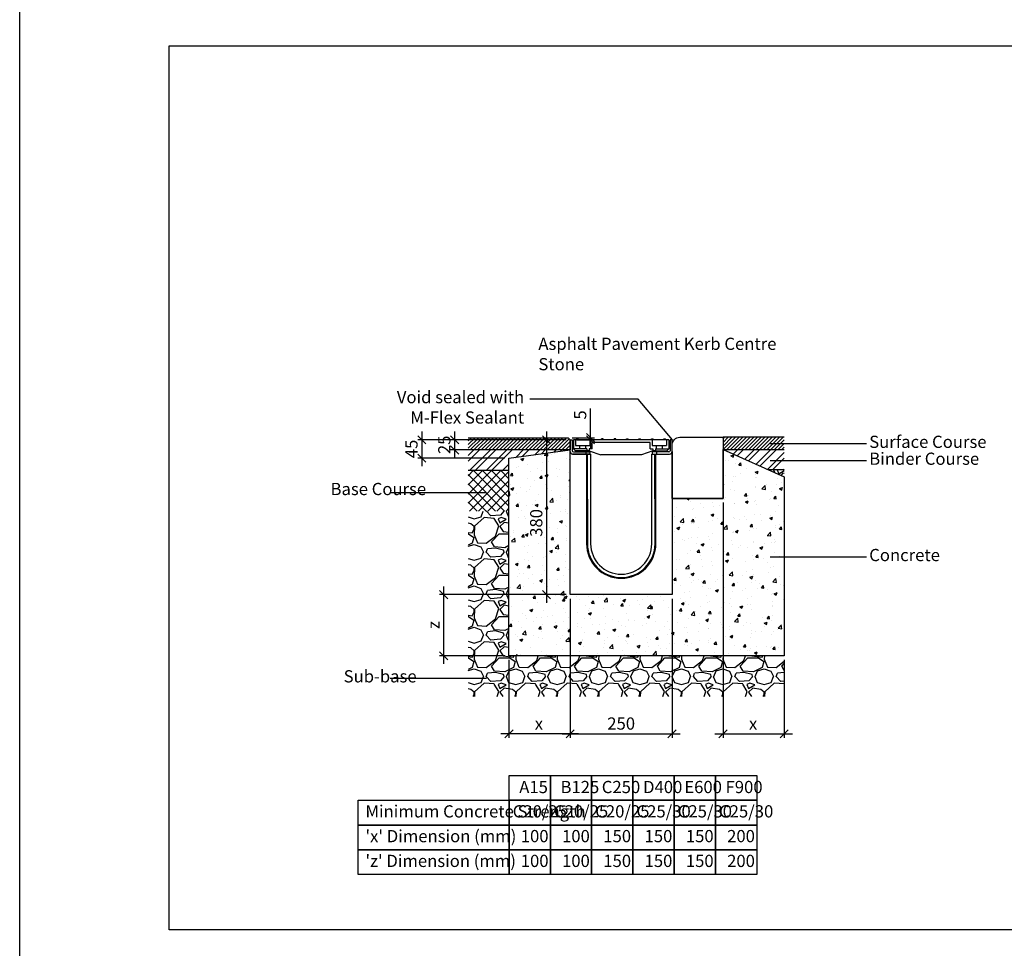
# Model space of a CAD drawing. Units: millimetres. Extents: x -7920564 to -7823015, y -5553621 to -5537064.
# Drawn here: x -7905037 to -7902622, y -5548047 to -5545769 of the extents above; entities that cross this region are included whole.
import ezdxf

# ---------------------------------------------------------------- set-up
doc = ezdxf.new("R2010")
doc.units = ezdxf.units.MM
doc.layers.add('00_Marshalls - Standard Details', color=7, linetype='Continuous')
doc.styles.add('10TEXT', font='archs.shx', dxfattribs={"width": 0.63, "height": 30})
doc.styles.add('Dims', font='archs.shx', dxfattribs={"width": 0.63})
doc.dimstyles.new('10', dxfattribs={"dimscale": 10, "dimtxt": 30, "dimasz": 2, "dimexe": 1, "dimexo": 1, "dimgap": 1, "dimtad": 1, "dimdec": 0, "dimzin": 0, "dimdsep": 46, "dimtxsty": '10TEXT', "dimblk1": 'OBLIQUE', "dimblk2": 'OBLIQUE', "dimsah": 1, "dimcen": 0.09, "dimdle": 2, "dimclrd": 256, "dimclre": 256, "dimclrt": 7, "dimadec": 0, "dimazin": 0, "dimtfac": 1, "dimtdec": 0, "dimtofl": 0, "dimtmove": 0, "dimatfit": 3, "dimldrblk": 'OBLIQUE', "dimfxl": 1, "dimtolj": 1, "dimarcsym": 0})

# ---------------------------------------------------------------- blocks, each defined once
blk = doc.blocks.new('_Oblique')
at = {"color": 0, "linetype": 'ByBlock', "lineweight": -2}
blk.add_line((-0.5, -0.5), (0.5, 0.5), dxfattribs=at)
blk = doc.blocks.new('*D816')
at = {"layer": '00_Marshalls - Standard Details', "color": 252, "lineweight": -2, "transparency": 16777216}
for p, q in [((-7903686.8, -5547189.4), (-7903686.8, -5547530.9)), ((-7903837.1, -5547339.4), (-7903837.1, -5547530.9)), ((-7903666.8, -5547520.9), (-7903857.1, -5547520.9))]:
    blk.add_line(p, q, dxfattribs=at)
at = {"layer": 'Defpoints', "color": 0, "transparency": 16777216}
for p in [(-7903686.8, -5547179.4), (-7903837.1, -5547329.4), (-7903837.1, -5547520.9)]:
    blk.add_point(p, dxfattribs=at)
at = {"layer": '00_Marshalls - Standard Details', "color": 252, "lineweight": -2, "transparency": 16777216, "xscale": 20, "yscale": 20, "zscale": 20, "rotation": 180}
blk.add_blockref('_Oblique', (-7903837.1, -5547520.9), dxfattribs=at)
at = {"layer": '00_Marshalls - Standard Details', "color": 252, "lineweight": -2, "transparency": 16777216, "xscale": 20, "yscale": 20, "zscale": 20}
blk.add_blockref('_Oblique', (-7903686.8, -5547520.9), dxfattribs=at)
at = {"layer": '00_Marshalls - Standard Details', "color": 7, "transparency": 16777216, "insert": (-7903763.6, -5547495.8), "char_height": 30, "attachment_point": 5, "style": '10TEXT'}
blk.add_mtext('\\A1;{\\fCalibri Light|b0|i0|c0|p34;x}', dxfattribs=at)
blk = doc.blocks.new('*D817')
at = {"layer": '00_Marshalls - Standard Details', "color": 252, "lineweight": -2, "transparency": 16777216}
for p, q in [((-7903312.1, -5546953.4), (-7903312.1, -5547530.9)), ((-7903162.1, -5547339.4), (-7903162.1, -5547530.9)), ((-7903332.1, -5547520.9), (-7903142.1, -5547520.9))]:
    blk.add_line(p, q, dxfattribs=at)
at = {"layer": 'Defpoints', "color": 0, "transparency": 16777216}
for p in [(-7903312.1, -5546943.4), (-7903162.1, -5547329.4), (-7903162.1, -5547520.9)]:
    blk.add_point(p, dxfattribs=at)
at = {"layer": '00_Marshalls - Standard Details', "color": 252, "lineweight": -2, "transparency": 16777216, "xscale": 20, "yscale": 20, "zscale": 20, "rotation": 180}
blk.add_blockref('_Oblique', (-7903312.1, -5547520.9), dxfattribs=at)
at = {"layer": '00_Marshalls - Standard Details', "color": 252, "lineweight": -2, "transparency": 16777216, "xscale": 20, "yscale": 20, "zscale": 20}
blk.add_blockref('_Oblique', (-7903162.1, -5547520.9), dxfattribs=at)
at = {"layer": '00_Marshalls - Standard Details', "color": 7, "transparency": 16777216, "insert": (-7903238.4, -5547495.8), "char_height": 30, "attachment_point": 5, "style": '10TEXT'}
blk.add_mtext('\\A1;{\\fCalibri Light|b0|i0|c0|p34;x}', dxfattribs=at)
blk = doc.blocks.new('*D818')
at = {"layer": '00_Marshalls - Standard Details', "color": 252, "lineweight": -2, "transparency": 16777216}
for p, q in [((-7903686.8, -5547189.4), (-7903686.8, -5547530.9)), ((-7903437.1, -5547189.4), (-7903437.1, -5547530.9)), ((-7903706.8, -5547520.9), (-7903417.1, -5547520.9))]:
    blk.add_line(p, q, dxfattribs=at)
at = {"layer": 'Defpoints', "color": 0, "transparency": 16777216}
for p in [(-7903686.8, -5547179.4), (-7903437.1, -5547179.4), (-7903437.1, -5547520.9)]:
    blk.add_point(p, dxfattribs=at)
at = {"layer": '00_Marshalls - Standard Details', "color": 252, "lineweight": -2, "transparency": 16777216, "xscale": 20, "yscale": 20, "zscale": 20, "rotation": 180}
blk.add_blockref('_Oblique', (-7903686.8, -5547520.9), dxfattribs=at)
at = {"layer": '00_Marshalls - Standard Details', "color": 252, "lineweight": -2, "transparency": 16777216, "xscale": 20, "yscale": 20, "zscale": 20}
blk.add_blockref('_Oblique', (-7903437.1, -5547520.9), dxfattribs=at)
at = {"layer": '00_Marshalls - Standard Details', "color": 7, "transparency": 16777216, "insert": (-7903561.9, -5547495.6), "char_height": 30, "attachment_point": 5, "style": '10TEXT'}
blk.add_mtext('\\A1;{\\fCalibri Light|b0|i0|c0|p34;250}', dxfattribs=at)
blk = doc.blocks.new('*D819')
at = {"layer": '00_Marshalls - Standard Details', "color": 252, "lineweight": -2, "transparency": 16777216}
for p, q in [((-7903997.2, -5547159.4), (-7903997.2, -5547349.4)), ((-7903697.1, -5547179.4), (-7904007.2, -5547179.4)), ((-7903847.1, -5547329.4), (-7904007.2, -5547329.4))]:
    blk.add_line(p, q, dxfattribs=at)
at = {"layer": 'Defpoints', "color": 0, "transparency": 16777216}
for p in [(-7903687.1, -5547179.4), (-7903997.2, -5547329.4), (-7903837.1, -5547329.4)]:
    blk.add_point(p, dxfattribs=at)
at = {"layer": '00_Marshalls - Standard Details', "color": 252, "lineweight": -2, "transparency": 16777216, "xscale": 20, "yscale": 20, "zscale": 20}
for p, rotation in [((-7903997.2, -5547179.4), 90), ((-7903997.2, -5547329.4), 270)]:
    blk.add_blockref('_Oblique', p, dxfattribs=dict(at, rotation=rotation))
at = {"layer": '00_Marshalls - Standard Details', "color": 7, "transparency": 16777216, "insert": (-7904022.2, -5547253.9), "char_height": 30, "attachment_point": 5, "rotation": 90, "style": '10TEXT'}
blk.add_mtext('\\A1;{\\fCalibri Light|b0|i0|c0|p34;z}', dxfattribs=at)
blk = doc.blocks.new('*D820')
at = {"layer": '00_Marshalls - Standard Details', "color": 252, "lineweight": -2, "transparency": 16777216}
for p, q in [((-7903697.1, -5546799.4), (-7904060.9, -5546799.4)), ((-7904050.9, -5546779.4), (-7904050.9, -5546864.4)), ((-7903847.1, -5546844.4), (-7904060.9, -5546844.4))]:
    blk.add_line(p, q, dxfattribs=at)
at = {"layer": 'Defpoints', "color": 0, "transparency": 16777216}
for p in [(-7903687.1, -5546799.4), (-7904050.9, -5546844.4), (-7903837.1, -5546844.4)]:
    blk.add_point(p, dxfattribs=at)
at = {"layer": '00_Marshalls - Standard Details', "color": 252, "lineweight": -2, "transparency": 16777216, "xscale": 20, "yscale": 20, "zscale": 20}
for p, rotation in [((-7904050.9, -5546799.4), 90), ((-7904050.9, -5546844.4), 270)]:
    blk.add_blockref('_Oblique', p, dxfattribs=dict(at, rotation=rotation))
at = {"layer": '00_Marshalls - Standard Details', "color": 7, "transparency": 16777216, "insert": (-7904076.1, -5546821.9), "char_height": 30, "attachment_point": 5, "rotation": 90, "style": '10TEXT'}
blk.add_mtext('\\A1;{\\fCalibri Light|b0|i0|c0|p34;45}', dxfattribs=at)
blk = doc.blocks.new('*D821')
at = {"layer": '00_Marshalls - Standard Details', "color": 252, "lineweight": -2, "transparency": 16777216}
for p, q in [((-7903697.1, -5546799.4), (-7903980.3, -5546799.4)), ((-7903970.3, -5546779.4), (-7903970.3, -5546844.4)), ((-7903697.1, -5546824.4), (-7903980.3, -5546824.4))]:
    blk.add_line(p, q, dxfattribs=at)
at = {"layer": 'Defpoints', "color": 0, "transparency": 16777216}
for p in [(-7903687.1, -5546799.4), (-7903970.3, -5546824.4), (-7903687.1, -5546824.4)]:
    blk.add_point(p, dxfattribs=at)
at = {"layer": '00_Marshalls - Standard Details', "color": 252, "lineweight": -2, "transparency": 16777216, "xscale": 20, "yscale": 20, "zscale": 20}
for p, rotation in [((-7903970.3, -5546799.4), 90), ((-7903970.3, -5546824.4), 270)]:
    blk.add_blockref('_Oblique', p, dxfattribs=dict(at, rotation=rotation))
at = {"layer": '00_Marshalls - Standard Details', "color": 7, "transparency": 16777216, "insert": (-7903995.6, -5546811.9), "char_height": 30, "attachment_point": 5, "rotation": 90, "style": '10TEXT'}
blk.add_mtext('\\A1;{\\fCalibri Light|b0|i0|c0|p34;25}', dxfattribs=at)
blk = doc.blocks.new('*D822')
at = {"layer": '00_Marshalls - Standard Details', "color": 252, "lineweight": -2, "transparency": 16777216}
for p, q in [((-7903697.1, -5546799.4), (-7903754.8, -5546799.4)), ((-7903744.8, -5546779.4), (-7903744.8, -5547199.4)), ((-7903697.1, -5547179.4), (-7903754.8, -5547179.4))]:
    blk.add_line(p, q, dxfattribs=at)
at = {"layer": 'Defpoints', "color": 0, "transparency": 16777216}
for p in [(-7903687.1, -5546799.4), (-7903744.8, -5547179.4), (-7903687.1, -5547179.4)]:
    blk.add_point(p, dxfattribs=at)
at = {"layer": '00_Marshalls - Standard Details', "color": 252, "lineweight": -2, "transparency": 16777216, "xscale": 20, "yscale": 20, "zscale": 20}
for p, rotation in [((-7903744.8, -5546799.4), 90), ((-7903744.8, -5547179.4), 270)]:
    blk.add_blockref('_Oblique', p, dxfattribs=dict(at, rotation=rotation))
at = {"layer": '00_Marshalls - Standard Details', "color": 7, "transparency": 16777216, "insert": (-7903770.2, -5547003.5), "char_height": 30, "attachment_point": 5, "rotation": 90, "style": '10TEXT'}
blk.add_mtext('\\A1;{\\fCalibri Light|b0|i0|c0|p34;380}', dxfattribs=at)
blk = doc.blocks.new('*D823')
at = {"layer": '00_Marshalls - Standard Details', "color": 252, "lineweight": -2, "transparency": 16777216}
for p, q in [((-7903637.2, -5546794.4), (-7903637.2, -5546722.8)), ((-7903682.1, -5546794.4), (-7903627.2, -5546794.4)), ((-7903670.3, -5546799.4), (-7903627.2, -5546799.4)), ((-7903637.2, -5546799.4), (-7903637.2, -5546819.4))]:
    blk.add_line(p, q, dxfattribs=at)
at = {"layer": 'Defpoints', "color": 0, "transparency": 16777216}
for p in [(-7903692.1, -5546794.4), (-7903680.3, -5546799.4), (-7903637.2, -5546799.4)]:
    blk.add_point(p, dxfattribs=at)
at = {"layer": '00_Marshalls - Standard Details', "color": 252, "lineweight": -2, "transparency": 16777216, "xscale": 20, "yscale": 20, "zscale": 20}
for p, rotation in [((-7903637.2, -5546794.4), 270), ((-7903637.2, -5546799.4), 90)]:
    blk.add_blockref('_Oblique', p, dxfattribs=dict(at, rotation=rotation))
at = {"layer": '00_Marshalls - Standard Details', "color": 7, "transparency": 16777216, "insert": (-7903662.4, -5546738.6), "char_height": 30, "attachment_point": 5, "rotation": 90, "style": '10TEXT'}
blk.add_mtext('\\A1;{\\fCalibri Light|b0|i0|c0|p34;5}', dxfattribs=at)
blk = doc.blocks.new('Birco 150 15-0')
for p, q in [((-7905177.7, -5546799.4), (-7905172.7, -5546799.4)), ((-7905177.7, -5546828.4), (-7905177.7, -5546799.4)), ((-7905172.7, -5546799.4), (-7905172.7, -5546826.4)), ((-7904932.7, -5546799.4), (-7904932.7, -5546826.4)), ((-7904927.7, -5546799.4), (-7904932.7, -5546799.4)), ((-7904927.7, -5546828.4), (-7904927.7, -5546799.4)), ((-7905177.7, -5547179.4), (-7905177.7, -5546828.4)), ((-7905171.7, -5546834.4), (-7905127.7, -5546834.4)), ((-7905129.2, -5546834.4), (-7905171.7, -5546834.4)), ((-7905169.7, -5546829.4), (-7905129.2, -5546829.4)), ((-7905139.2, -5546829.4), (-7905139.2, -5546834.4)), ((-7905137.7, -5546834.4), (-7905137.5, -5547054.4)), ((-7905135.7, -5546834.4), (-7905135.5, -5547054.4)), ((-7905129.2, -5546829.4), (-7905129.2, -5546834.4)), ((-7905127.7, -5546834.4), (-7905127.5, -5547054.4)), ((-7904977.7, -5546834.4), (-7904933.7, -5546834.4)), ((-7904977.5, -5547054.4), (-7904977.7, -5546834.4)), ((-7904976.2, -5546829.4), (-7904976.2, -5546834.4)), ((-7904935.7, -5546829.4), (-7904976.2, -5546829.4)), ((-7904976.2, -5546834.4), (-7904933.7, -5546834.4)), ((-7904969.5, -5547054.4), (-7904969.7, -5546834.4)), ((-7904967.5, -5547054.4), (-7904967.7, -5546834.4)), ((-7904966.2, -5546829.4), (-7904966.2, -5546834.4)), ((-7904927.7, -5546828.4), (-7904927.7, -5547179.4)), ((-7904927.7, -5547179.4), (-7905177.7, -5547179.4))]:
    blk.add_line(p, q)
for centre, radius, start, end in [((-7905171.7, -5546828.4), 6, 180, 270), ((-7905171.7, -5546828.4), 6, 180, 270), ((-7905169.7, -5546826.4), 3, 180, 270), ((-7904935.7, -5546826.4), 3, 270, 0), ((-7904933.7, -5546828.4), 6, 270, 0), ((-7904933.7, -5546828.4), 6, 270, 0), ((-7905052.5, -5547054.4), 85, 180, 0), ((-7905052.5, -5547054.4), 83, 180, 0), ((-7905052.5, -5547054.4), 75, 180, 0)]:
    blk.add_arc(centre, radius, start, end)
at = {"layer": '00_Marshalls - Standard Details'}
for p, q in [((-7905169.7, -5546799.4), (-7905169.7, -5546821.4)), ((-7904935.7, -5546799.4), (-7905169.7, -5546799.4)), ((-7905164.2, -5546799.4), (-7905164.2, -5546813.4)), ((-7905157.7, -5546797.4), (-7905161.7, -5546797.4)), ((-7905161.7, -5546799.4), (-7905161.7, -5546797.4)), ((-7905161.7, -5546799.4), (-7905161.7, -5546797.4)), ((-7905157.7, -5546799.4), (-7905157.7, -5546797.4)), ((-7905157.7, -5546799.4), (-7905157.7, -5546797.4)), ((-7905127.2, -5546797.4), (-7905131.2, -5546797.4)), ((-7905131.2, -5546799.4), (-7905131.2, -5546797.4)), ((-7905131.2, -5546799.4), (-7905131.2, -5546797.4)), ((-7905129.2, -5546799.4), (-7905129.2, -5546813.4)), ((-7905127.2, -5546799.4), (-7905127.2, -5546797.4)), ((-7905127.2, -5546799.4), (-7905127.2, -5546797.4)), ((-7905100.6, -5546799.4), (-7905100.6, -5546797.4)), ((-7905100.6, -5546799.4), (-7905100.6, -5546797.4)), ((-7905096.6, -5546797.4), (-7905100.6, -5546797.4)), ((-7905096.6, -5546799.4), (-7905096.6, -5546797.4)), ((-7905096.6, -5546799.4), (-7905096.6, -5546797.4)), ((-7905066, -5546797.4), (-7905070, -5546797.4)), ((-7905070, -5546799.4), (-7905070, -5546797.4)), ((-7905070, -5546799.4), (-7905070, -5546797.4)), ((-7905066, -5546799.4), (-7905066, -5546797.4)), ((-7905066, -5546799.4), (-7905066, -5546797.4)), ((-7905039.5, -5546799.4), (-7905039.5, -5546797.4)), ((-7905039.5, -5546799.4), (-7905039.5, -5546797.4)), ((-7905039.5, -5546797.4), (-7905035.5, -5546797.4)), ((-7905035.5, -5546799.4), (-7905035.5, -5546797.4)), ((-7905035.5, -5546799.4), (-7905035.5, -5546797.4)), ((-7905008.9, -5546797.4), (-7905004.9, -5546797.4)), ((-7905008.9, -5546799.4), (-7905008.9, -5546797.4)), ((-7905008.9, -5546799.4), (-7905008.9, -5546797.4)), ((-7905004.9, -5546799.4), (-7905004.9, -5546797.4)), ((-7905004.9, -5546799.4), (-7905004.9, -5546797.4)), ((-7904978.3, -5546797.4), (-7904974.3, -5546797.4)), ((-7904978.3, -5546799.4), (-7904978.3, -5546797.4)), ((-7904978.3, -5546799.4), (-7904978.3, -5546797.4)), ((-7904976.2, -5546799.4), (-7904976.2, -5546813.4)), ((-7904974.3, -5546799.4), (-7904974.3, -5546797.4)), ((-7904974.3, -5546799.4), (-7904974.3, -5546797.4)), ((-7904947.7, -5546799.4), (-7904947.7, -5546797.4)), ((-7904947.7, -5546799.4), (-7904947.7, -5546797.4)), ((-7904947.7, -5546797.4), (-7904943.7, -5546797.4)), ((-7904943.7, -5546799.4), (-7904943.7, -5546797.4)), ((-7904943.7, -5546799.4), (-7904943.7, -5546797.4)), ((-7904941.2, -5546799.4), (-7904941.2, -5546813.4)), ((-7904935.7, -5546799.4), (-7904935.7, -5546806.4)), ((-7905169.8, -5546821.4), (-7905164.7, -5546826.4)), ((-7905136.7, -5546821.4), (-7905169.7, -5546821.4)), ((-7905164.2, -5546813.4), (-7905129.2, -5546813.4)), ((-7905154.2, -5546821.4), (-7905154.2, -5546813.4)), ((-7905139.2, -5546821.4), (-7905139.2, -5546813.4)), ((-7905136.7, -5546821.4), (-7905136.7, -5546826.4)), ((-7905123.7, -5546821.4), (-7905130.7, -5546821.4)), ((-7905130.7, -5546821.4), (-7905130.7, -5546826.4)), ((-7904981.7, -5546806.4), (-7905123.7, -5546806.4)), ((-7905123.7, -5546821.4), (-7905123.7, -5546806.4)), ((-7904981.7, -5546821.4), (-7904981.7, -5546806.4)), ((-7904981.7, -5546821.4), (-7904974.7, -5546821.4)), ((-7904976.2, -5546813.4), (-7904941.2, -5546813.4)), ((-7904974.7, -5546821.4), (-7904974.7, -5546826.4)), ((-7904968.7, -5546821.4), (-7904935.8, -5546821.4)), ((-7904968.7, -5546821.4), (-7904968.7, -5546826.4)), ((-7904966.2, -5546821.4), (-7904966.2, -5546813.4)), ((-7904951.2, -5546821.4), (-7904951.2, -5546813.4)), ((-7904935.7, -5546821.4), (-7904940.8, -5546826.4)), ((-7904935.7, -5546806.4), (-7904935.7, -5546821.4)), ((-7905136.7, -5546826.4), (-7905164.7, -5546826.4)), ((-7905130.7, -5546826.4), (-7905136.7, -5546826.4)), ((-7905130.7, -5546826.4), (-7905102.7, -5546836.4)), ((-7905002.7, -5546836.4), (-7905102.7, -5546836.4)), ((-7904974.7, -5546826.4), (-7905002.7, -5546836.4)), ((-7904968.7, -5546826.4), (-7904974.7, -5546826.4)), ((-7904968.7, -5546826.4), (-7904940.8, -5546826.4))]:
    blk.add_line(p, q, dxfattribs=at)

msp = doc.modelspace()

# ---------------------------------------------------------------- hatches: boundary and pattern name
at = {"layer": '00_Marshalls - Standard Details'}
h = msp.add_hatch(dxfattribs=at)
h.set_pattern_fill('ANSI31', color=256, scale=2)
h.set_pattern_definition([(45, (6390.239, -6786.74), (-4.4901280605, 4.4901280605), [])])
h.paths.add_polyline_path([(-7903937.05243, -5546794.36925), (-7903692.05243, -5546794.36925), (-7903687.05243, -5546799.36925), (-7903687.05243, -5546824.36925), (-7903937.05243, -5546824.36925)])
h = msp.add_hatch(dxfattribs=at)
h.set_pattern_fill('ANSI31', color=256, scale=2)
h.set_pattern_definition([(45, (5502.161, -6785.74), (-4.4901280605, 4.4901280605), [])])
h.paths.add_polyline_path([(-7903162.05243, -5546793.36925), (-7903312.05243, -5546793.36925), (-7903312.05243, -5546823.36925), (-7903162.05243, -5546823.36925)])
h = msp.add_hatch(dxfattribs=at)
h.set_pattern_fill('ANSI32', color=256, scale=3)
h.set_pattern_definition([(45, (6390.24, -6786.74), (-20.20557627, 20.20557627), []), (45, (6403.71, -6786.74), (-20.20557627, 20.20557627), [])])
h.paths.add_polyline_path([(-7903937.05243, -5546824.36925), (-7903687.05243, -5546824.36925), (-7903837.05243, -5546844.36925), (-7903837.05243, -5546874.36925), (-7903937.05243, -5546874.36925)])
h = msp.add_hatch(dxfattribs=at)
h.set_pattern_fill('AR-CONC', color=256, scale=10, style=0)
h.set_pattern_definition([(50, (-8322381.456, -5453506.93), (71.726018, -6.2752135), [7.5, -82.5]), (355, (-8322381.456, -5453506.93), (-13.875133, 75.219213), [6, -66]), (100.451444, (-8322375.48, -5453507.456), (57.850885, 68.943999), [6.374019, -70.114211]), (46.1842, (-8322381.46, -5453486.93), (106.724133, -16.551928), [11.25, -123.75]), (96.635635, (-8322372.56, -5453488.31), (93.466195, 97.41186), [9.561034, -105.171376]), (351.184164, (-8322381.46, -5453486.93), (93.466195, 97.41186), [9, -99]), (21, (-8322371.456, -5453491.93), (59.690705, -40.261889), [7.5, -82.5]), (326, (-8322371.456, -5453491.93), (24.331533, 72.515005), [6, -66]), (71.451445, (-8322366.48, -5453495.29), (84.022238, 32.253115), [6.374019, -70.114211]), (37.5, (-8322381.456, -5453506.933), (1.2159855, 33.2893854), [0, -65.2, 0, -67, 0, -66.25]), (7.5, (-8322381.456, -5453506.933), (26.3069537, 39.4411712), [0, -38.2, 0, -63.7, 0, -25.25]), (327.5, (-8322403.756, -5453506.933), (53.3822436, -2.2554872), [0, -25, 0, -78, 0, -103.5]), (317.5, (-8322413.756, -5453506.933), (58.318617, 10.010498), [0, -32.5, 0, -51.8, 0, -73.5])])
h.paths.add_polyline_path([(-7903687.05243, -5546833.36925), (-7903687.05243, -5546824.36925), (-7903837.05243, -5546844.36925), (-7903837.05243, -5547329.36925), (-7903162.05243, -5547329.36925), (-7903162.05243, -5546890.66408), (-7903312.05243, -5546823.36925), (-7903312.05243, -5546943.36925), (-7903437.05243, -5546943.36925), (-7903437.05243, -5547179.36925), (-7903687.05243, -5547179.36925)])
h = msp.add_hatch(dxfattribs=at)
h.set_pattern_fill('ANSI32', color=256, scale=3)
h.set_pattern_definition([(45, (5502.16, -6785.74), (-20.20557627, 20.20557627), []), (45, (5515.63, -6785.74), (-20.20557627, 20.20557627), [])])
h.paths.add_polyline_path([(-7903162.05243, -5546823.36925), (-7903312.05243, -5546823.36925), (-7903200.60257, -5546873.36925), (-7903162.05243, -5546873.36925)])
h = msp.add_hatch(dxfattribs=at)
h.set_pattern_fill('GRAVEL', color=256, scale=4)
h.set_pattern_definition([(228.0127875, (7206.858, -6809.14), (-812.800000064, -914.399999943), [13.6688576, -1353.2193456]), (184.969741, (7197.7143, -6819.3), (1219.1999995176, 101.600005788), [23.4561888, -2322.1619557]), (132.5104471, (7174.3463, -6821.332), (1016.000000429, -1117.59999961), [16.5392608, -1637.3889118]), (267.273689, (7134.7223, -6846.732), (101.6000002128, 2031.9999999893), [21.3601808, -2114.657497]), (292.83365418, (7133.7063, -6868.068), (-508.0000000425, 1219.1999999822), [20.945348, -2073.5923098]), (357.273689, (7141.8343, -6887.372), (-2031.9999999893, 101.6000002128), [21.3601808, -2114.657497]), (37.69424047, (7163.1703, -6888.3882), (-1320.7999999414, -1016.000000076), [28.2477464, -2796.5246126]), (72.25532837, (7185.5223, -6871.1162), (711.2000001912, 2235.1999999392), [26.6687808, -2640.2102641]), (121.42956562, (7193.6503, -6845.716), (-812.8000001153, 1320.799999929), [21.43252, -2121.821828]), (175.2363583, (7182.474, -6827.428), (1117.599999984, -101.6000001756), [24.4685312, -1198.957478]), (222.3974378, (7158.0903, -6825.3962), (-1219.199999961, -1117.6000000426), [31.6431168, -3132.6709005]), (138.81407483, (7235.306, -6847.748), (-711.199999957, 609.60000005), [10.8001816, -1069.222633]), (171.4692344, (7227.1783, -6840.636), (1320.8000000356, -203.1999997695), [20.5472792, -2034.1855599]), (225, (7206.86, -6837.59), (-1e-14, -101.6), [14.3683736, -129.3157243]), (203.19859051, (7199.746, -6825.396), (508.000000014, 203.199999964), [7.7376528, -766.0248948]), (291.8014095, (7192.634, -6828.444), (-101.60000002, 304.799999993), [10.9426248, -536.1901196]), (30.96375653, (7196.698, -6838.604), (304.800000007, 203.19999999), [17.7727864, -574.6519261]), (161.56505118, (7211.938, -6829.46), (203.2, -101.59999999), [12.8514856, -308.4359247]), (16.389540334, (7133.7063, -6828.444), (1016, 304.8), [18.00352, -1782.3530669]), (70.34617594, (7150.978, -6823.364), (-406.400000037, -1117.599999987), [15.1039576, -1495.2886271]), (293.19859051, (7211.938, -6809.14), (-203.199999965, 508.000000014), [15.475204, -758.2873436]), (343.61045967, (7218.0343, -6823.364), (-1016.0000000213, 304.799999929), [18.00352, -1782.3530669]), (339.44395478, (7133.706, -6891.436), (-508, 203.2), [17.361408, -850.7093725]), (294.7751406, (7149.962, -6897.532), (-508.0000006047, 1117.599999725), [14.5468848, -1440.1437352]), (66.80140949, (7212.954, -6910.74), (203.199999968, 508.000000013), [15.475204, -758.2873436]), (17.35402464, (7219.0503, -6896.516), (-1320.7999999737, -406.4000000853), [17.0313096, -1686.0950392]), (69.44395478, (7163.17, -6910.74), (-203.200000004, -507.999999999), [8.680704, -859.3900765]), (101.30993247, (7206.858, -6910.74), (-101.6, 406.4), [5.180584, -512.8797986]), (165.96375653, (7205.842, -6905.66), (304.8, -101.6), [20.945348, -397.9621836]), (186.00900596, (7185.5223, -6900.58), (1015.9999999946, 101.6000000532), [19.41068, -1921.6545945]), (303.69006753, (7196.698, -6847.748), (-101.600000014, 203.19999999), [14.6529552, -351.6710544]), (353.15722659, (7204.8263, -6859.9402), (1727.2000000106, -203.1999999096), [25.5822704, -2532.6403626]), (60.9453959, (7230.226, -6862.988), (-406.400000011, -711.199999994), [10.4603296, -1035.5756927]), (90, (7235.31, -6853.84), (-101.6, 101.6), [6.096, -95.504]), (120.25643716, (7183.49, -6897.532), (406.3999999503, -711.2000000284), [14.1146784, -1397.3576309]), (48.0127875, (7176.378, -6885.34), (812.800000067, 914.3999999404), [27.3377152, -1339.550488]), (0, (7194.67, -6865.02), (101.6, 101.6), [26.416, -75.184]), (325.3048465, (7221.082, -6865.02), (1016.000000385, -711.19999945), [16.0643824, -1590.372669]), (254.0546041, (7234.29, -6874.164), (-101.599999993, -406.400000002), [14.7931632, -724.8660016]), (207.64597536, (7230.2263, -6888.3882), (-1930.400000071, -1015.9999998652), [24.085804, -2384.4985769]), (175.42607874, (7208.8903, -6899.5642), (-1320.8, 101.6), [25.4811784, -2522.6338582])])
h.paths.add_polyline_path([(-7903162.05243, -5546873.36925), (-7903200.60257, -5546873.36925), (-7903162.05243, -5546890.66408)])
h = msp.add_hatch(dxfattribs=at)
h.set_pattern_fill('ANSI37', color=256, scale=5, style=0)
h.set_pattern_definition([(45, (6390.239, -6786.74), (-11.225320151, 11.225320151), []), (135, (6390.239, -6786.74), (-11.225320151, -11.225320151), [])])
h.paths.add_polyline_path([(-7903937.05243, -5546874.36925), (-7903837.05243, -5546874.36925), (-7903837.05243, -5546974.36925), (-7903937.05243, -5546974.36925)])
h = msp.add_hatch(dxfattribs=at)
h.set_pattern_fill('GRAVEL', color=256, scale=4)
h.set_pattern_definition([(228.0127875, (10079.081, -5812.218), (-812.800000064, -914.399999943), [13.6688576, -1353.2193456]), (184.969741, (10069.9373, -5822.378), (1219.1999995176, 101.600005788), [23.4561888, -2322.1619557]), (132.5104471, (10046.5693, -5824.41), (1016.000000429, -1117.59999961), [16.5392608, -1637.3889118]), (267.273689, (10006.9453, -5849.81), (101.6000002128, 2031.9999999893), [21.3601808, -2114.657497]), (292.83365418, (10005.9293, -5871.146), (-508.0000000425, 1219.1999999822), [20.945348, -2073.5923098]), (357.273689, (10014.0573, -5890.45), (-2031.9999999893, 101.6000002128), [21.3601808, -2114.657497]), (37.69424047, (10035.3933, -5891.466), (-1320.7999999414, -1016.000000076), [28.2477464, -2796.5246126]), (72.25532837, (10057.7453, -5874.194), (711.2000001912, 2235.1999999392), [26.6687808, -2640.2102641]), (121.42956562, (10065.8733, -5848.794), (-812.8000001153, 1320.799999929), [21.43252, -2121.821828]), (175.2363583, (10054.697, -5830.506), (1117.599999984, -101.6000001756), [24.4685312, -1198.957478]), (222.3974378, (10030.3133, -5828.474), (-1219.199999961, -1117.6000000426), [31.6431168, -3132.6709005]), (138.81407483, (10107.529, -5850.826), (-711.199999957, 609.60000005), [10.8001816, -1069.222633]), (171.4692344, (10099.4013, -5843.714), (1320.8000000356, -203.1999997695), [20.5472792, -2034.1855599]), (225, (10079.08, -5840.666), (-1e-14, -101.6), [14.3683736, -129.3157243]), (203.19859051, (10071.969, -5828.474), (508.000000014, 203.199999964), [7.7376528, -766.0248948]), (291.8014095, (10064.857, -5831.522), (-101.60000002, 304.799999993), [10.9426248, -536.1901196]), (30.96375653, (10068.921, -5841.682), (304.800000007, 203.19999999), [17.7727864, -574.6519261]), (161.56505118, (10084.16, -5832.538), (203.2, -101.59999999), [12.8514856, -308.4359247]), (16.389540334, (10005.9293, -5831.522), (1016, 304.8), [18.00352, -1782.3530669]), (70.34617594, (10023.201, -5826.442), (-406.400000037, -1117.599999987), [15.1039576, -1495.2886271]), (293.19859051, (10084.161, -5812.218), (-203.199999965, 508.000000014), [15.475204, -758.2873436]), (343.61045967, (10090.2573, -5826.442), (-1016.0000000213, 304.799999929), [18.00352, -1782.3530669]), (339.44395478, (10005.929, -5894.514), (-508, 203.2), [17.361408, -850.7093725]), (294.7751406, (10022.185, -5900.61), (-508.0000006047, 1117.599999725), [14.5468848, -1440.1437352]), (66.80140949, (10085.177, -5913.818), (203.199999968, 508.000000013), [15.475204, -758.2873436]), (17.35402464, (10091.2733, -5899.594), (-1320.7999999737, -406.4000000853), [17.0313096, -1686.0950392]), (69.44395478, (10035.393, -5913.818), (-203.200000004, -507.999999999), [8.680704, -859.3900765]), (101.30993247, (10079.081, -5913.818), (-101.6, 406.4), [5.180584, -512.8797986]), (165.96375653, (10078.065, -5908.738), (304.8, -101.6), [20.945348, -397.9621836]), (186.00900596, (10057.7453, -5903.658), (1015.9999999946, 101.6000000532), [19.41068, -1921.6545945]), (303.69006753, (10068.92, -5850.826), (-101.600000014, 203.19999999), [14.6529552, -351.6710544]), (353.15722659, (10077.0493, -5863.018), (1727.2000000106, -203.1999999096), [25.5822704, -2532.6403626]), (60.9453959, (10102.449, -5866.066), (-406.400000011, -711.199999994), [10.4603296, -1035.5756927]), (90, (10107.53, -5856.92), (-101.6, 101.6), [6.096, -95.504]), (120.25643716, (10055.713, -5900.61), (406.3999999503, -711.2000000284), [14.1146784, -1397.3576309]), (48.0127875, (10048.601, -5888.418), (812.800000067, 914.3999999404), [27.3377152, -1339.550488]), (0, (10066.89, -5868.1), (101.6, 101.6), [26.416, -75.184]), (325.3048465, (10093.3053, -5868.098), (1016.000000385, -711.19999945), [16.0643824, -1590.372669]), (254.0546041, (10106.513, -5877.242), (-101.599999993, -406.400000002), [14.7931632, -724.8660016]), (207.64597536, (10102.4493, -5891.466), (-1930.400000071, -1015.9999998652), [24.085804, -2384.4985769]), (175.42607874, (10081.1133, -5902.642), (-1320.8, 101.6), [25.4811784, -2522.6338582])])
h.paths.add_polyline_path([(-7903837.05243, -5546974.36925), (-7903937.05243, -5546974.36925), (-7903937.05243, -5547429.36925), (-7903162.05243, -5547429.36925), (-7903162.05243, -5547329.36925), (-7903837.05243, -5547329.36925)])

# ---------------------------------------------------------------- linework, layer by layer
at = {"color": 5}
for points in [[(-7905036.80043, -5538609.1109), (-7891208.40356, -5538609.1109), (-7891208.40356, -5553620.83057), (-7905036.80043, -5553620.83057)], [(-7904670.19667, -5545833.18469), (-7891554.35472, -5545833.18469), (-7891554.35472, -5548001.81017), (-7904670.19667, -5548001.81017)]]:
    msp.add_lwpolyline(points, close=True, dxfattribs=at)
at = {"layer": '00_Marshalls - Standard Details', "color": 252}
for points in [[(-7903435.98708, -5546799.36925), (-7903520.62128, -5546699.88629), (-7903785.56751, -5546699.88629)], [(-7902960.17652, -5546809.59497), (-7903196.50293, -5546809.59497)], [(-7902960.17652, -5546851.03117), (-7903196.50293, -5546851.03117)], [(-7903892.20586, -5546929.30686), (-7904128.53227, -5546929.30686)], [(-7902960.17652, -5547087.31801), (-7903196.50293, -5547087.31801)], [(-7903892.20586, -5547384.87485), (-7904128.53227, -5547384.87485)]]:
    msp.add_lwpolyline(points, dxfattribs=at)
at = {"layer": '00_Marshalls - Standard Details'}
for points in [[(-7903937.05243, -5546794.36925), (-7903692.05243, -5546794.36925), (-7903687.05243, -5546799.36925), (-7903687.05243, -5546824.36925), (-7903937.05243, -5546824.36925)], [(-7903162.05243, -5546793.36925), (-7903312.05243, -5546793.36925), (-7903312.05243, -5546823.36925), (-7903162.05243, -5546823.36925)], [(-7903437.05243, -5546943.36925), (-7903312.05243, -5546943.36925), (-7903312.05243, -5546823.36925), (-7903162.05243, -5546890.66408), (-7903162.05243, -5547329.36925), (-7903837.05243, -5547329.36925), (-7903837.05243, -5546844.36925), (-7903687.05243, -5546824.36925)], [(-7903162.05243, -5546873.36925), (-7903200.60257, -5546873.36925)], [(-7903937.05243, -5546874.36925), (-7903837.05243, -5546874.36925)]]:
    msp.add_lwpolyline(points, dxfattribs=at)
msp.add_lwpolyline([(-7903312.05243, -5546793.36925), (-7903312.05243, -5546943.36925), (-7903437.05243, -5546943.36925), (-7903437.05243, -5546812.36925, -0.4142135624), (-7903418.05243, -5546793.36925)], format="xyb", close=True, dxfattribs=at)
for points in [[(-7903836.72364, -5547623.12778), (-7903735.52357, -5547623.12778), (-7903735.52357, -5547683.88785), (-7903836.72364, -5547683.88785)], [(-7903735.52357, -5547623.12778), (-7903634.3235, -5547623.12778), (-7903634.3235, -5547683.88785), (-7903735.52357, -5547683.88785)], [(-7903634.3235, -5547623.12778), (-7903533.12344, -5547623.12778), (-7903533.12344, -5547683.88785), (-7903634.3235, -5547683.88785)], [(-7903533.12344, -5547623.12778), (-7903431.92337, -5547623.12778), (-7903431.92337, -5547683.88785), (-7903533.12344, -5547683.88785)], [(-7903431.92337, -5547623.12778), (-7903330.7233, -5547623.12778), (-7903330.7233, -5547683.88785), (-7903431.92337, -5547683.88785)], [(-7903330.7233, -5547623.12778), (-7903229.52323, -5547623.12778), (-7903229.52323, -5547683.88785), (-7903330.7233, -5547683.88785)], [(-7904206.62168, -5547683.88785), (-7903836.72364, -5547683.88785), (-7903836.72364, -5547744.64791), (-7904206.62168, -5547744.64791)], [(-7903836.72364, -5547683.88785), (-7903735.52357, -5547683.88785), (-7903735.52357, -5547744.64791), (-7903836.72364, -5547744.64791)], [(-7903735.52357, -5547683.88785), (-7903634.3235, -5547683.88785), (-7903634.3235, -5547744.64791), (-7903735.52357, -5547744.64791)], [(-7903634.3235, -5547683.88785), (-7903533.12344, -5547683.88785), (-7903533.12344, -5547744.64791), (-7903634.3235, -5547744.64791)], [(-7903533.12344, -5547683.88785), (-7903431.92337, -5547683.88785), (-7903431.92337, -5547744.64791), (-7903533.12344, -5547744.64791)], [(-7903431.92337, -5547683.88785), (-7903330.7233, -5547683.88785), (-7903330.7233, -5547744.64791), (-7903431.92337, -5547744.64791)], [(-7903330.7233, -5547683.88785), (-7903229.52323, -5547683.88785), (-7903229.52323, -5547744.64791), (-7903330.7233, -5547744.64791)], [(-7904206.62168, -5547744.64791), (-7903836.72364, -5547744.64791), (-7903836.72364, -5547805.40797), (-7904206.62168, -5547805.40797)], [(-7903836.72364, -5547744.64791), (-7903735.52357, -5547744.64791), (-7903735.52357, -5547805.40797), (-7903836.72364, -5547805.40797)], [(-7903735.52357, -5547744.64791), (-7903634.3235, -5547744.64791), (-7903634.3235, -5547805.40797), (-7903735.52357, -5547805.40797)], [(-7903634.3235, -5547744.64791), (-7903533.12344, -5547744.64791), (-7903533.12344, -5547805.40797), (-7903634.3235, -5547805.40797)], [(-7903533.12344, -5547744.64791), (-7903431.92337, -5547744.64791), (-7903431.92337, -5547805.40797), (-7903533.12344, -5547805.40797)], [(-7903431.92337, -5547744.64791), (-7903330.7233, -5547744.64791), (-7903330.7233, -5547805.40797), (-7903431.92337, -5547805.40797)], [(-7903330.7233, -5547744.64791), (-7903229.52323, -5547744.64791), (-7903229.52323, -5547805.40797), (-7903330.7233, -5547805.40797)], [(-7904206.62168, -5547805.40797), (-7903836.72364, -5547805.40797), (-7903836.72364, -5547866.16804), (-7904206.62168, -5547866.16804)], [(-7903836.72364, -5547805.40797), (-7903735.52357, -5547805.40797), (-7903735.52357, -5547866.16804), (-7903836.72364, -5547866.16804)], [(-7903735.52357, -5547805.40797), (-7903634.3235, -5547805.40797), (-7903634.3235, -5547866.16804), (-7903735.52357, -5547866.16804)], [(-7903634.3235, -5547805.40797), (-7903533.12344, -5547805.40797), (-7903533.12344, -5547866.16804), (-7903634.3235, -5547866.16804)], [(-7903533.12344, -5547805.40797), (-7903431.92337, -5547805.40797), (-7903431.92337, -5547866.16804), (-7903533.12344, -5547866.16804)], [(-7903431.92337, -5547805.40797), (-7903330.7233, -5547805.40797), (-7903330.7233, -5547866.16804), (-7903431.92337, -5547866.16804)], [(-7903330.7233, -5547805.40797), (-7903229.52323, -5547805.40797), (-7903229.52323, -5547866.16804), (-7903330.7233, -5547866.16804)]]:
    msp.add_lwpolyline(points, close=True, dxfattribs=at)

# ---------------------------------------------------------------- block references
msp.add_blockref('Birco 150 15-0', (1490.69386, 0), dxfattribs=at)

# ---------------------------------------------------------------- texts
at = {"layer": '00_Marshalls - Standard Details', "char_height": 30, "attachment_point": 1, "style": 'Dims'}
for s, insert, width in [('{\\fCalibri Light|b0|i0|c0|p34;Asphalt Pavement Kerb Centre Stone}', (-7903764.94426, -5546549.00653), 586.9679856), ('\\pxqr;{\\fCalibri Light|b0|i0|c0|p34;Void sealed with\\PM-Flex Sealant}', (-7904172.97384, -5546679.79886), 373.1200905), ('\\pxql;{\\fCalibri Light|b0|i0|c0|p34;Surface Course}', (-7902953.68554, -5546789.50754), 373.1200905), ('\\pxql;{\\fCalibri Light|b0|i0|c0|p34;Binder Course}', (-7902953.68554, -5546830.94373), 373.1200905), ('\\pxql;{\\fCalibri Light|b0|i0|c0|p34;Base Course}', (-7904274.5633, -5546905.2194), 373.1200905), ('\\pxql;{\\fCalibri Light|b0|i0|c0|p34;Concrete}', (-7902953.68554, -5547067.23058), 373.1200905), ('\\pxql;{\\fCalibri Light|b0|i0|c0|p34;Sub-base}', (-7904242.4491, -5547364.78742), 373.1200905), ('{\\fCalibri Light|b0|i0|c0|p34;A15}', (-7903811.86485, -5547636.39929), 642.7570216), ('{\\fCalibri Light|b0|i0|c0|p34;B125}', (-7903710.66479, -5547636.39929), 642.7570216), ('{\\fCalibri Light|b0|i0|c0|p34;C250}', (-7903609.46472, -5547636.39929), 642.7570216), ('{\\fCalibri Light|b0|i0|c0|p34;D400}', (-7903508.26465, -5547636.39929), 642.7570216), ('{\\fCalibri Light|b0|i0|c0|p34;E600}', (-7903407.06458, -5547636.39929), 642.7570216), ('{\\fCalibri Light|b0|i0|c0|p34;F900}', (-7903305.86451, -5547636.39929), 642.7570216), ('{\\fCalibri Light|b0|i0|c0|p34;Minimum Concrete Strength}', (-7904189.01352, -5547696.13466), 642.7570216), ('{\\fCalibri Light|b0|i0|c0|p34;C20/25}', (-7903827.93295, -5547696.09676), 642.7570216), ('{\\fCalibri Light|b0|i0|c0|p34;C20/25}', (-7903726.73288, -5547696.09676), 642.7570216), ('{\\fCalibri Light|b0|i0|c0|p34;C20/25}', (-7903625.53281, -5547696.09676), 642.7570216), ('{\\fCalibri Light|b0|i0|c0|p34;C25/30}', (-7903524.33274, -5547696.09676), 642.7570216), ('{\\fCalibri Light|b0|i0|c0|p34;C25/30}', (-7903423.13267, -5547696.09676), 642.7570216), ('{\\fCalibri Light|b0|i0|c0|p34;C25/30}', (-7903321.9326, -5547696.09676), 642.7570216), ("{\\fCalibri Light|b0|i0|c0|p34;'x' Dimension (mm)}", (-7904189.01352, -5547756.85683), 642.7570216), ('{\\fCalibri Light|b0|i0|c0|p34;100}', (-7903808.11373, -5547756.85683), 642.7570216), ('{\\fCalibri Light|b0|i0|c0|p34;100}', (-7903706.91366, -5547756.85683), 642.7570216), ('{\\fCalibri Light|b0|i0|c0|p34;150}', (-7903605.71359, -5547756.85683), 642.7570216), ('{\\fCalibri Light|b0|i0|c0|p34;150}', (-7903504.51352, -5547756.85683), 642.7570216), ('{\\fCalibri Light|b0|i0|c0|p34;150}', (-7903403.31345, -5547756.85683), 642.7570216), ('{\\fCalibri Light|b0|i0|c0|p34;200}', (-7903302.11339, -5547756.85683), 642.7570216), ("{\\fCalibri Light|b0|i0|c0|p34;'z' Dimension (mm)}", (-7904189.01352, -5547817.61689), 642.7570216), ('{\\fCalibri Light|b0|i0|c0|p34;100}', (-7903808.11373, -5547817.61689), 642.7570216), ('{\\fCalibri Light|b0|i0|c0|p34;100}', (-7903706.91366, -5547817.61689), 642.7570216), ('{\\fCalibri Light|b0|i0|c0|p34;150}', (-7903605.71359, -5547817.61689), 642.7570216), ('{\\fCalibri Light|b0|i0|c0|p34;150}', (-7903504.51352, -5547817.61689), 642.7570216), ('{\\fCalibri Light|b0|i0|c0|p34;150}', (-7903403.31345, -5547817.61689), 642.7570216), ('{\\fCalibri Light|b0|i0|c0|p34;200}', (-7903302.11339, -5547817.61689), 642.7570216)]:
    msp.add_mtext(s, dxfattribs=dict(at, insert=insert, width=width))

# ---------------------------------------------------------------- dimensions: what is measured, and where the dimension line sits
at = {"layer": '00_Marshalls - Standard Details'}
for base, p1, p2, text, picture, middle in [((-7903637.19597, -5546799.36925), (-7903692.05243, -5546794.36925), (-7903680.28835, -5546799.36925), '{\\fCalibri Light|b0|i0|c0|p34;<>}', '*D823', (-7903637.19597, -5546738.56113)), ((-7904050.89211, -5546844.36925), (-7903687.05243, -5546799.36925), (-7903837.05243, -5546844.36925), '{\\fCalibri Light|b0|i0|c0|p34;<>}', '*D820', (-7904050.89211, -5546821.86925)), ((-7903970.28575, -5546824.36925), (-7903687.05243, -5546799.36925), (-7903687.05243, -5546824.36925), '{\\fCalibri Light|b0|i0|c0|p34;<>}', '*D821', (-7903970.28575, -5546811.86925)), ((-7903744.84261, -5547179.36925), (-7903687.05243, -5546799.36925), (-7903687.05243, -5547179.36925), '{\\fCalibri Light|b0|i0|c0|p34;<>}', '*D822', (-7903744.84261, -5547003.52242)), ((-7903997.23265, -5547329.36925), (-7903687.05243, -5547179.36925), (-7903837.05243, -5547329.36925), '{\\fCalibri Light|b0|i0|c0|p34;z}', '*D819', (-7903997.23265, -5547253.93701))]:
    dim = msp.add_linear_dim(base=base, p1=p1, p2=p2, angle=90, text=text, dimstyle='10', override={"dimclrd": 252, "dimclre": 252}, dxfattribs=at)
    dim.commit()
    dim.dimension.update_dxf_attribs({"geometry": picture, "text_midpoint": middle, "dimtype": 160})
for base, p1, p2, picture, middle in [((-7903162.05243, -5547520.87502), (-7903312.05243, -5546943.36925), (-7903162.05243, -5547329.36925), '*D817', (-7903238.39275, -5547520.87502)), ((-7903837.05243, -5547520.87502), (-7903686.82845, -5547179.36925), (-7903837.05243, -5547329.36925), '*D816', (-7903763.55028, -5547520.87502))]:
    dim = msp.add_linear_dim(base=base, p1=p1, p2=p2, text='{\\fCalibri Light|b0|i0|c0|p34;x}', dimstyle='10', override={"dimclrd": 252, "dimclre": 252}, dxfattribs=at)
    dim.commit()
    dim.dimension.update_dxf_attribs({"geometry": picture, "text_midpoint": middle, "dimtype": 160})
dim = msp.add_linear_dim(base=(-7903437.05243, -5547520.87502), p1=(-7903686.82845, -5547179.36925), p2=(-7903437.05243, -5547179.36925), text='{\\fCalibri Light|b0|i0|c0|p34;<>}', dimstyle='10', override={"dimclrd": 252, "dimclre": 252}, dxfattribs=at)
dim.commit()
dim.dimension.update_dxf_attribs({"geometry": '*D818', "text_midpoint": (-7903561.94044, -5547495.55194)})

doc.saveas('drawing.dxf')
